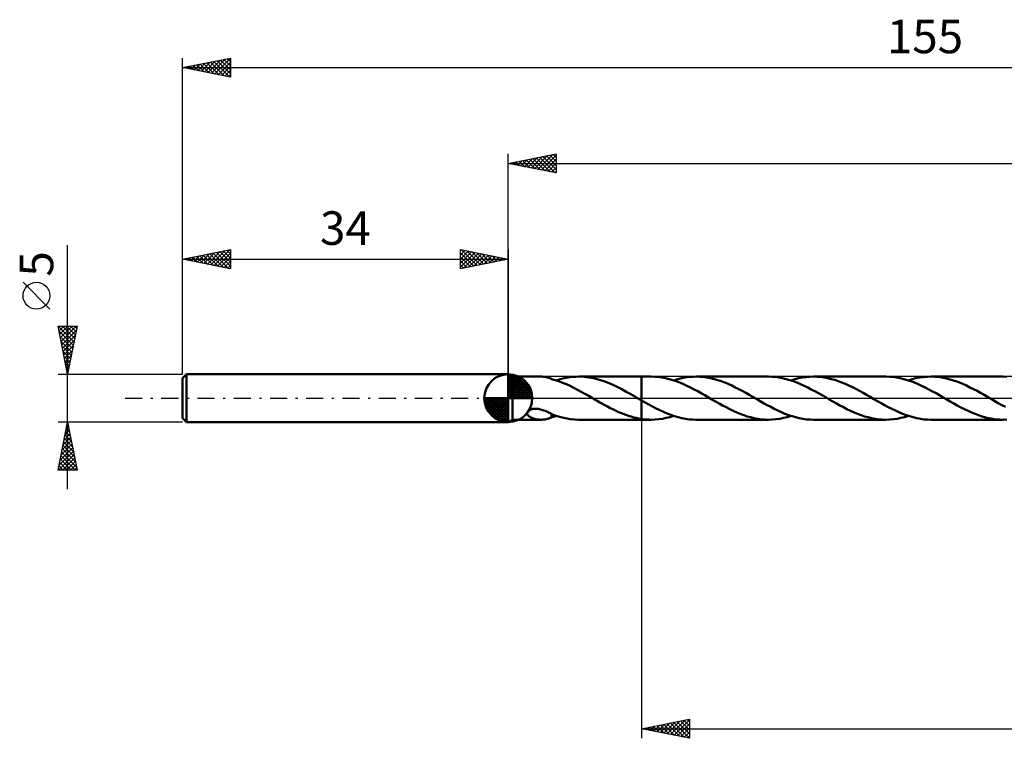
# Model space of a CAD drawing. Units: millimetres. Extents: x -51 to 154, y -36 to 40.
# Drawn here: x -51 to 52, y -36 to 40 of the extents above; entities that cross this region are included whole.
import ezdxf
from ezdxf.enums import TextEntityAlignment as Align

# ---------------------------------------------------------------- set-up
doc = ezdxf.new("R2010")
doc.units = ezdxf.units.MM
doc.header["$LTSCALE"] = 4.45
doc.linetypes.add('LONGDASH_DASH', pattern=[0.85, 0.4, -0.2, 0.05, -0.2])
for name, color, linetype in [('1', 4, 'CONTINUOUS'), ('2', 7, 'CONTINUOUS'), ('4', 2, 'LONGDASH_DASH'), ('CUT', 1, 'CONTINUOUS'), ('NOCUT', 7, 'CONTINUOUS'), ('SK1', 4, 'CONTINUOUS'), ('SK2', 7, 'CONTINUOUS'), ('SK4', 2, 'LONGDASH_DASH')]:
    doc.layers.add(name, color=color, linetype=linetype)
doc.styles.get("Standard").update_dxf_attribs({"font": 'Monospac821 BT'})

msp = doc.modelspace()

# ---------------------------------------------------------------- linework, layer by layer
at = {"layer": '1', "color": 4, "linetype": 'CONTINUOUS', "lineweight": 50}
for p, q in [((0.43, 2.25), (0, 2.5)), ((0, -2.5), (0, 2.5)), ((0.43, 2.25), (3.42, 2.25)), ((0.43, -2.25), (0.43, 2.25)), ((3.5, 2.25), (3.41, 2.25)), ((3.6, 2.24), (3.5, 2.25)), ((3.69, 2.23), (3.6, 2.24)), ((3.79, 2.22), (3.69, 2.23)), ((3.88, 2.21), (3.79, 2.22)), ((3.97, 2.19), (3.88, 2.21)), ((4.06, 2.16), (3.97, 2.19)), ((4.15, 2.14), (4.06, 2.16)), ((4.24, 2.11), (4.15, 2.14)), ((4.33, 2.08), (4.24, 2.11)), ((4.42, 2.05), (4.33, 2.08)), ((5.43, 1.97), (5.83, 2.07)), ((5.83, 2.07), (6.24, 2.15)), ((6.24, 2.15), (6.64, 2.21)), ((6.64, 2.21), (7.04, 2.24)), ((7.04, 2.24), (7.44, 2.25)), ((7.38, 2.25), (13.9, 2.25)), ((7.93, 2.23), (7.44, 2.25)), ((8.42, 2.17), (7.93, 2.23)), ((8.91, 2.08), (8.42, 2.17)), ((9.39, 1.96), (8.91, 2.08)), ((13.9, 2.25), (14.91, 2.25)), ((13.9, -2.25), (13.9, 2.25)), ((15.28, 2.24), (14.91, 2.25)), ((15.66, 2.21), (15.28, 2.24)), ((16.04, 2.16), (15.66, 2.21)), ((16.41, 2.09), (16.04, 2.16)), ((16.78, 2), (16.41, 2.09)), ((17.95, 2.04), (18.29, 2.12)), ((18.29, 2.12), (18.62, 2.18)), ((18.62, 2.18), (18.96, 2.22)), ((18.96, 2.22), (19.29, 2.24)), ((19.29, 2.24), (19.63, 2.25)), ((20, 2.24), (19.63, 2.25)), ((19.63, 2.25), (27.16, 2.25)), ((20.37, 2.21), (20, 2.24)), ((20.74, 2.16), (20.37, 2.21)), ((21.11, 2.09), (20.74, 2.16)), ((21.49, 2), (21.11, 2.09)), ((27.53, 2.24), (27.16, 2.25)), ((27.9, 2.21), (27.53, 2.24)), ((28.27, 2.16), (27.9, 2.21)), ((28.64, 2.09), (28.27, 2.16)), ((29.01, 2), (28.64, 2.09)), ((29.91, 1.97), (30.31, 2.07)), ((30.31, 2.07), (30.7, 2.15)), ((30.7, 2.15), (31.1, 2.2)), ((31.1, 2.2), (31.49, 2.24)), ((31.49, 2.24), (31.88, 2.25)), ((32.25, 2.24), (31.88, 2.25)), ((31.88, 2.25), (39.41, 2.25)), ((32.62, 2.21), (32.25, 2.24)), ((32.98, 2.16), (32.62, 2.21)), ((33.35, 2.09), (32.98, 2.16)), ((33.72, 2), (33.35, 2.09)), ((39.78, 2.24), (39.41, 2.25)), ((40.15, 2.21), (39.78, 2.24)), ((40.53, 2.16), (40.15, 2.21)), ((40.9, 2.09), (40.53, 2.16)), ((41.28, 2), (40.9, 2.09)), ((42.16, 1.97), (42.55, 2.07)), ((42.55, 2.07), (42.95, 2.15)), ((42.95, 2.15), (43.34, 2.2)), ((43.34, 2.2), (43.73, 2.24)), ((43.73, 2.24), (44.13, 2.25)), ((44.5, 2.24), (44.13, 2.25)), ((44.13, 2.25), (51.65, 2.25)), ((44.87, 2.21), (44.5, 2.24)), ((45.24, 2.16), (44.87, 2.21)), ((45.61, 2.09), (45.24, 2.16)), ((45.98, 2), (45.61, 2.09)), ((52.03, 2.24), (51.65, 2.25)), ((4.5, 2.02), (4.42, 2.05)), ((4.5, 2), (4.5, 2.02)), ((4.89, 1.89), (4.5, 2)), ((5.28, 1.76), (4.89, 1.89)), ((5.02, 1.85), (5.43, 1.97)), ((5.67, 1.61), (5.28, 1.76)), ((6.06, 1.45), (5.67, 1.61)), ((6.45, 1.27), (6.06, 1.45)), ((6.84, 1.08), (6.45, 1.27)), ((7.23, 0.88), (6.84, 1.08)), ((9.88, 1.8), (9.39, 1.96)), ((10.37, 1.62), (9.88, 1.8)), ((10.86, 1.41), (10.37, 1.62)), ((11.35, 1.18), (10.86, 1.41)), ((11.84, 0.93), (11.35, 1.18)), ((17.16, 1.89), (16.78, 2)), ((17.53, 1.76), (17.16, 1.89)), ((17.27, 1.85), (17.61, 1.95)), ((17.91, 1.62), (17.53, 1.76)), ((17.61, 1.95), (17.95, 2.04)), ((18.28, 1.46), (17.91, 1.62)), ((18.65, 1.29), (18.28, 1.46)), ((19.02, 1.11), (18.65, 1.29)), ((19.4, 0.92), (19.02, 1.11)), ((21.86, 1.89), (21.49, 2)), ((22.23, 1.77), (21.86, 1.89)), ((22.59, 1.63), (22.23, 1.77)), ((22.96, 1.48), (22.59, 1.63)), ((23.33, 1.31), (22.96, 1.48)), ((23.7, 1.13), (23.33, 1.31)), ((24.07, 0.95), (23.7, 1.13)), ((29.39, 1.89), (29.01, 2)), ((29.76, 1.77), (29.39, 1.89)), ((29.52, 1.85), (29.91, 1.97)), ((30.13, 1.63), (29.76, 1.77)), ((30.51, 1.47), (30.13, 1.63)), ((30.88, 1.3), (30.51, 1.47)), ((31.26, 1.12), (30.88, 1.3)), ((31.63, 0.92), (31.26, 1.12)), ((34.08, 1.9), (33.72, 2)), ((34.45, 1.78), (34.08, 1.9)), ((34.81, 1.64), (34.45, 1.78)), ((35.18, 1.49), (34.81, 1.64)), ((35.55, 1.32), (35.18, 1.49)), ((35.92, 1.15), (35.55, 1.32)), ((36.29, 0.96), (35.92, 1.15)), ((41.65, 1.89), (41.28, 2)), ((42.02, 1.76), (41.65, 1.89)), ((41.76, 1.85), (42.16, 1.97)), ((42.4, 1.62), (42.02, 1.76)), ((42.78, 1.46), (42.4, 1.62)), ((43.15, 1.29), (42.78, 1.46)), ((43.53, 1.11), (43.15, 1.29)), ((43.9, 0.91), (43.53, 1.11)), ((46.35, 1.89), (45.98, 2)), ((46.72, 1.77), (46.35, 1.89)), ((47.09, 1.63), (46.72, 1.77)), ((47.45, 1.48), (47.09, 1.63)), ((47.82, 1.31), (47.45, 1.48)), ((48.19, 1.13), (47.82, 1.31)), ((48.56, 0.95), (48.19, 1.13)), ((7.61, 0.66), (7.23, 0.88)), ((8, 0.45), (7.61, 0.66)), ((8.4, 0.23), (8, 0.45)), ((8.79, 0), (8.4, 0.23)), ((8.83, -0.02), (8.79, 0)), ((12.32, 0.67), (11.84, 0.93)), ((12.8, 0.4), (12.32, 0.67)), ((13.28, 0.13), (12.8, 0.4)), ((13.32, 0.11), (13.28, 0.13)), ((13.35, 0.09), (13.32, 0.11)), ((13.39, 0.07), (13.35, 0.09)), ((13.43, 0.04), (13.39, 0.07)), ((13.47, 0.02), (13.43, 0.04)), ((13.5, 0), (13.47, 0.02)), ((13.56, -0.03), (13.5, 0)), ((19.77, 0.72), (19.4, 0.92)), ((20.14, 0.51), (19.77, 0.72)), ((20.51, 0.3), (20.14, 0.51)), ((20.89, 0.08), (20.51, 0.3)), ((21.26, -0.13), (20.89, 0.08)), ((24.43, 0.75), (24.07, 0.95)), ((24.79, 0.55), (24.43, 0.75)), ((25.16, 0.34), (24.79, 0.55)), ((25.53, 0.13), (25.16, 0.34)), ((25.9, -0.08), (25.53, 0.13)), ((32.01, 0.72), (31.63, 0.92)), ((32.38, 0.51), (32.01, 0.72)), ((32.76, 0.3), (32.38, 0.51)), ((33.14, 0.09), (32.76, 0.3)), ((33.51, -0.13), (33.14, 0.09)), ((36.66, 0.76), (36.29, 0.96)), ((37.03, 0.56), (36.66, 0.76)), ((37.4, 0.35), (37.03, 0.56)), ((37.77, 0.13), (37.4, 0.35)), ((38.15, -0.09), (37.77, 0.13)), ((44.28, 0.71), (43.9, 0.91)), ((44.65, 0.51), (44.28, 0.71)), ((45.02, 0.3), (44.65, 0.51)), ((45.39, 0.08), (45.02, 0.3)), ((45.76, -0.13), (45.39, 0.08)), ((48.93, 0.75), (48.56, 0.95)), ((49.29, 0.55), (48.93, 0.75)), ((49.66, 0.34), (49.29, 0.55)), ((50.02, 0.13), (49.66, 0.34)), ((50.4, -0.08), (50.02, 0.13)), ((8.86, -0.04), (8.83, -0.02)), ((8.9, -0.07), (8.86, -0.04)), ((8.94, -0.09), (8.9, -0.07)), ((8.98, -0.11), (8.94, -0.09)), ((9.01, -0.13), (8.98, -0.11)), ((9.28, -0.28), (9.01, -0.13)), ((9.55, -0.44), (9.28, -0.28)), ((9.82, -0.59), (9.55, -0.44)), ((10.09, -0.74), (9.82, -0.59)), ((10.36, -0.88), (10.09, -0.74)), ((10.64, -1.03), (10.36, -0.88)), ((10.91, -1.16), (10.64, -1.03)), ((13.62, -0.07), (13.56, -0.03)), ((13.67, -0.1), (13.62, -0.07)), ((13.73, -0.13), (13.67, -0.1)), ((13.79, -0.16), (13.73, -0.13)), ((13.84, -0.19), (13.79, -0.16)), ((13.9, -0.23), (13.84, -0.19)), ((14.28, -0.44), (13.9, -0.23)), ((14.67, -0.66), (14.28, -0.44)), ((15.05, -0.87), (14.67, -0.66)), ((15.44, -1.07), (15.05, -0.87)), ((21.63, -0.34), (21.26, -0.13)), ((22, -0.55), (21.63, -0.34)), ((22.37, -0.76), (22, -0.55)), ((22.74, -0.95), (22.37, -0.76)), ((23.11, -1.14), (22.74, -0.95)), ((26.28, -0.3), (25.9, -0.08)), ((26.65, -0.51), (26.28, -0.3)), ((27.02, -0.72), (26.65, -0.51)), ((27.39, -0.92), (27.02, -0.72)), ((27.77, -1.11), (27.39, -0.92)), ((33.88, -0.35), (33.51, -0.13)), ((34.25, -0.56), (33.88, -0.35)), ((34.62, -0.76), (34.25, -0.56)), ((34.99, -0.95), (34.62, -0.76)), ((35.35, -1.14), (34.99, -0.95)), ((38.53, -0.3), (38.15, -0.09)), ((38.91, -0.51), (38.53, -0.3)), ((39.28, -0.72), (38.91, -0.51)), ((39.66, -0.93), (39.28, -0.72)), ((40.03, -1.12), (39.66, -0.93)), ((46.13, -0.34), (45.76, -0.13)), ((46.5, -0.55), (46.13, -0.34)), ((46.87, -0.76), (46.5, -0.55)), ((47.24, -0.96), (46.87, -0.76)), ((47.61, -1.15), (47.24, -0.96)), ((50.78, -0.3), (50.4, -0.08)), ((51.15, -0.51), (50.78, -0.3)), ((51.52, -0.72), (51.15, -0.51)), ((51.9, -0.92), (51.52, -0.72)), ((1.98, -1.53), (1.99, -1.47)), ((1.98, -1.6), (1.98, -1.53)), ((1.99, -1.66), (1.98, -1.6)), ((1.99, -1.47), (2.03, -1.4)), ((2.02, -1.72), (1.99, -1.66)), ((2.05, -1.77), (2.02, -1.72)), ((2.03, -1.4), (2.08, -1.34)), ((2.09, -1.82), (2.05, -1.77)), ((2.08, -1.34), (2.14, -1.29)), ((2.14, -1.87), (2.09, -1.82)), ((2.14, -1.29), (2.22, -1.24)), ((2.2, -1.91), (2.14, -1.87)), ((2.26, -1.95), (2.2, -1.91)), ((2.22, -1.24), (2.3, -1.21)), ((2.32, -1.99), (2.26, -1.95)), ((2.3, -1.21), (2.38, -1.17)), ((2.4, -2.03), (2.32, -1.99)), ((2.38, -1.17), (2.47, -1.15)), ((2.47, -2.07), (2.4, -2.03)), ((2.47, -1.15), (2.57, -1.13)), ((2.57, -1.13), (2.68, -1.12)), ((2.68, -1.12), (2.79, -1.11)), ((2.91, -1.11), (2.79, -1.11)), ((3.03, -1.12), (2.91, -1.11)), ((3.15, -1.13), (3.03, -1.12)), ((3.27, -1.15), (3.15, -1.13)), ((3.38, -1.18), (3.27, -1.15)), ((3.5, -1.21), (3.38, -1.18)), ((3.61, -1.24), (3.5, -1.21)), ((3.72, -1.28), (3.61, -1.24)), ((3.84, -1.32), (3.72, -1.28)), ((3.95, -1.37), (3.84, -1.32)), ((4.06, -1.42), (3.95, -1.37)), ((4.17, -1.47), (4.06, -1.42)), ((4.28, -1.52), (4.17, -1.47)), ((4.39, -1.58), (4.28, -1.52)), ((4.33, -2.08), (4.42, -2.05)), ((4.51, -1.63), (4.39, -1.58)), ((4.42, -2.05), (4.5, -2.02)), ((4.5, -1.69), (4.5, -1.63)), ((4.5, -1.75), (4.5, -1.69)), ((4.5, -1.82), (4.5, -1.75)), ((4.5, -1.88), (4.5, -1.82)), ((4.5, -1.95), (4.5, -1.88)), ((4.5, -2.02), (4.5, -1.95)), ((4.5, -2), (4.59, -1.98)), ((4.51, -1.66), (4.51, -1.63)), ((4.99, -1.84), (4.51, -1.66)), ((4.59, -1.98), (4.68, -1.96)), ((4.68, -1.96), (4.76, -1.93)), ((4.76, -1.93), (4.85, -1.91)), ((4.85, -1.91), (4.93, -1.88)), ((4.93, -1.88), (5.02, -1.85)), ((5.48, -1.99), (4.99, -1.84)), ((5.98, -2.1), (5.48, -1.99)), ((11.18, -1.3), (10.91, -1.16)), ((11.45, -1.42), (11.18, -1.3)), ((11.72, -1.54), (11.45, -1.42)), ((12, -1.65), (11.72, -1.54)), ((12.27, -1.75), (12, -1.65)), ((12.55, -1.85), (12.27, -1.75)), ((12.82, -1.93), (12.55, -1.85)), ((13.09, -2.01), (12.82, -1.93)), ((13.36, -2.07), (13.09, -2.01)), ((15.82, -1.26), (15.44, -1.07)), ((16.2, -1.43), (15.82, -1.26)), ((16.59, -1.6), (16.2, -1.43)), ((16.49, -2.07), (16.88, -1.97)), ((16.96, -1.74), (16.59, -1.6)), ((16.88, -1.97), (17.27, -1.85)), ((17.34, -1.87), (16.96, -1.74)), ((17.72, -1.99), (17.34, -1.87)), ((18.11, -2.08), (17.72, -1.99)), ((23.48, -1.32), (23.11, -1.14)), ((23.85, -1.48), (23.48, -1.32)), ((24.21, -1.64), (23.85, -1.48)), ((24.58, -1.78), (24.21, -1.64)), ((24.94, -1.9), (24.58, -1.78)), ((25.31, -2), (24.94, -1.9)), ((25.68, -2.09), (25.31, -2)), ((28.14, -1.29), (27.77, -1.11)), ((28.51, -1.46), (28.14, -1.29)), ((28.88, -1.62), (28.51, -1.46)), ((28.73, -2.07), (29.12, -1.97)), ((29.26, -1.76), (28.88, -1.62)), ((29.12, -1.97), (29.52, -1.85)), ((29.63, -1.89), (29.26, -1.76)), ((30.01, -2), (29.63, -1.89)), ((30.38, -2.09), (30.01, -2)), ((35.72, -1.32), (35.35, -1.14)), ((36.09, -1.48), (35.72, -1.32)), ((36.45, -1.64), (36.09, -1.48)), ((36.82, -1.77), (36.45, -1.64)), ((37.19, -1.9), (36.82, -1.77)), ((37.56, -2), (37.19, -1.9)), ((37.93, -2.09), (37.56, -2)), ((40.41, -1.3), (40.03, -1.12)), ((40.78, -1.47), (40.41, -1.3)), ((41.15, -1.63), (40.78, -1.47)), ((40.98, -2.07), (41.37, -1.97)), ((41.53, -1.77), (41.15, -1.63)), ((41.37, -1.97), (41.76, -1.85)), ((41.9, -1.89), (41.53, -1.77)), ((42.27, -2), (41.9, -1.89)), ((42.65, -2.09), (42.27, -2)), ((47.99, -1.33), (47.61, -1.15)), ((48.35, -1.49), (47.99, -1.33)), ((48.72, -1.64), (48.35, -1.49)), ((49.09, -1.78), (48.72, -1.64)), ((49.45, -1.9), (49.09, -1.78)), ((49.82, -2.01), (49.45, -1.9)), ((50.19, -2.09), (49.82, -2.01)), ((0, -2.5), (0.43, -2.25)), ((0.43, -2.25), (3.42, -2.25)), ((2.55, -2.1), (2.47, -2.07)), ((2.64, -2.13), (2.55, -2.1)), ((2.72, -2.15), (2.64, -2.13)), ((2.81, -2.18), (2.72, -2.15)), ((2.89, -2.19), (2.81, -2.18)), ((2.98, -2.21), (2.89, -2.19)), ((3.06, -2.22), (2.98, -2.21)), ((3.15, -2.24), (3.06, -2.22)), ((3.23, -2.24), (3.15, -2.24)), ((3.32, -2.25), (3.23, -2.24)), ((3.41, -2.25), (3.32, -2.25)), ((3.41, -2.25), (3.5, -2.25)), ((3.5, -2.25), (3.6, -2.24)), ((3.6, -2.24), (3.69, -2.23)), ((3.69, -2.23), (3.79, -2.22)), ((3.79, -2.22), (3.88, -2.21)), ((3.88, -2.21), (3.97, -2.19)), ((3.97, -2.19), (4.06, -2.16)), ((4.06, -2.16), (4.15, -2.14)), ((4.15, -2.14), (4.24, -2.11)), ((4.24, -2.11), (4.33, -2.08)), ((6.47, -2.19), (5.98, -2.1)), ((6.96, -2.24), (6.47, -2.19)), ((7.44, -2.25), (6.96, -2.24)), ((7.38, -2.25), (13.9, -2.25)), ((13.63, -2.13), (13.36, -2.07)), ((13.9, -2.17), (13.63, -2.13)), ((14.04, -2.19), (13.9, -2.17)), ((13.9, -2.25), (14.91, -2.25)), ((14.19, -2.21), (14.04, -2.19)), ((14.33, -2.23), (14.19, -2.21)), ((14.48, -2.24), (14.33, -2.23)), ((14.62, -2.24), (14.48, -2.24)), ((14.77, -2.25), (14.62, -2.24)), ((14.91, -2.25), (14.77, -2.25)), ((14.91, -2.25), (15.31, -2.24)), ((15.31, -2.24), (15.7, -2.2)), ((15.7, -2.2), (16.1, -2.15)), ((16.1, -2.15), (16.49, -2.07)), ((18.49, -2.15), (18.11, -2.08)), ((18.87, -2.21), (18.49, -2.15)), ((19.25, -2.24), (18.87, -2.21)), ((19.63, -2.25), (19.25, -2.24)), ((19.63, -2.25), (27.16, -2.25)), ((26.05, -2.16), (25.68, -2.09)), ((26.42, -2.21), (26.05, -2.16)), ((26.79, -2.24), (26.42, -2.21)), ((27.16, -2.25), (26.79, -2.24)), ((27.16, -2.25), (27.55, -2.24)), ((27.55, -2.24), (27.94, -2.2)), ((27.94, -2.2), (28.34, -2.15)), ((28.34, -2.15), (28.73, -2.07)), ((30.75, -2.16), (30.38, -2.09)), ((31.13, -2.21), (30.75, -2.16)), ((31.51, -2.24), (31.13, -2.21)), ((31.88, -2.25), (31.51, -2.24)), ((31.88, -2.25), (39.41, -2.25)), ((38.3, -2.16), (37.93, -2.09)), ((38.67, -2.21), (38.3, -2.16)), ((39.04, -2.24), (38.67, -2.21)), ((39.41, -2.25), (39.04, -2.24)), ((39.41, -2.25), (39.8, -2.24)), ((39.8, -2.24), (40.2, -2.2)), ((40.2, -2.2), (40.59, -2.15)), ((40.59, -2.15), (40.98, -2.07)), ((43.02, -2.16), (42.65, -2.09)), ((43.39, -2.21), (43.02, -2.16)), ((43.76, -2.24), (43.39, -2.21)), ((44.13, -2.25), (43.76, -2.24)), ((44.13, -2.25), (51.65, -2.25)), ((50.56, -2.16), (50.19, -2.09)), ((50.92, -2.21), (50.56, -2.16)), ((51.29, -2.24), (50.92, -2.21)), ((51.65, -2.25), (51.29, -2.24)), ((51.65, -2.25), (52.05, -2.24))]:
    msp.add_line(p, q, dxfattribs=at)
at = {"layer": '2', "color": 7, "linetype": 'CONTINUOUS', "lineweight": 25}
for p, q in [((0, 2.5), (0, 25.5)), ((0, 24.5), (5, 25.5)), ((0.62, 24.38), (0.93, 24.69)), ((0.97, 24.31), (1.46, 24.79)), ((1.15, 24.73), (1.73, 24.15)), ((1.32, 24.24), (1.99, 24.9)), ((1.5, 24.8), (2.26, 24.05)), ((1.68, 24.16), (2.52, 25)), ((1.86, 24.87), (2.79, 23.94)), ((2.03, 24.09), (3.05, 25.11)), ((2.21, 24.94), (3.32, 23.84)), ((2.39, 24.02), (3.58, 25.22)), ((2.56, 25.01), (3.85, 23.73)), ((2.74, 23.95), (4.11, 25.32)), ((2.92, 25.08), (4.38, 23.62)), ((3.09, 23.88), (4.64, 25.43)), ((3.27, 25.15), (4.91, 23.52)), ((3.45, 23.81), (5, 25.36)), ((3.62, 25.22), (5, 23.85)), ((3.8, 23.74), (5, 24.94)), ((3.98, 25.3), (5, 24.27)), ((4.33, 25.37), (5, 24.7)), ((4.69, 25.44), (5, 25.12)), ((5, 25.5), (5, 23.5)), ((0, 24.5), (121, 24.5)), ((5, 23.5), (0, 24.5)), ((0.09, 24.52), (0.13, 24.47)), ((0.26, 24.45), (0.4, 24.58)), ((0.44, 24.59), (0.66, 24.37)), ((0.8, 24.66), (1.19, 24.26)), ((4.15, 23.67), (5, 24.52)), ((4.51, 23.6), (5, 24.09)), ((4.86, 23.53), (5, 23.67)), ((13.9, -2.25), (13.9, -35.5)), ((13.9, -34.5), (18.9, -33.5)), ((15.88, -34.9), (16.88, -33.9)), ((16.24, -34.97), (17.41, -33.8)), ((16.59, -35.04), (17.94, -33.69)), ((16.9, -33.9), (18.4, -35.4)), ((16.94, -35.11), (18.47, -33.59)), ((17.25, -33.83), (18.9, -35.48)), ((17.3, -35.18), (18.9, -33.58)), ((17.61, -33.76), (18.9, -35.05)), ((17.96, -33.69), (18.9, -34.63)), ((18.31, -33.62), (18.9, -34.2)), ((18.67, -33.55), (18.9, -33.78)), ((18.9, -33.5), (18.9, -35.5)), ((13.9, -34.5), (121, -34.5)), ((18.9, -35.5), (13.9, -34.5)), ((14.07, -34.47), (14.16, -34.55)), ((14.12, -34.54), (14.22, -34.44)), ((14.42, -34.4), (14.69, -34.66)), ((14.47, -34.61), (14.75, -34.33)), ((14.78, -34.32), (15.22, -34.76)), ((14.82, -34.68), (15.28, -34.22)), ((15.13, -34.25), (15.75, -34.87)), ((15.18, -34.76), (15.81, -34.12)), ((15.49, -34.18), (16.28, -34.98)), ((15.53, -34.83), (16.35, -34.01)), ((15.84, -34.11), (16.81, -35.08)), ((16.19, -34.04), (17.34, -35.19)), ((16.55, -33.97), (17.87, -35.29)), ((17.65, -35.25), (18.9, -34)), ((18, -35.32), (18.9, -34.43)), ((18.36, -35.39), (18.9, -34.85)), ((18.71, -35.46), (18.9, -35.27))]:
    msp.add_line(p, q, dxfattribs=at)
at = {"layer": '4', "color": 2, "linetype": 'LONGDASH_DASH', "lineweight": 25}
msp.add_line((0, 0), (121, 0), dxfattribs=at)
at = {"layer": 'CUT', "color": 1, "linetype": 'CONTINUOUS', "lineweight": 25}
for p, q in [((120.07, 2.25), (13.9, 2.25)), ((13.9, 2.25), (13.9, 0)), ((13.9, 0), (121, 0))]:
    msp.add_line(p, q, dxfattribs=at)
at = {"layer": 'NOCUT', "color": 7, "linetype": 'CONTINUOUS', "lineweight": 25}
for p, q in [((0.43, 2.25), (0, 2.5)), ((0, 2.5), (0, 0)), ((13.9, 2.25), (0.43, 2.25)), ((13.9, 0), (13.9, 2.25)), ((0, 0), (13.9, 0))]:
    msp.add_line(p, q, dxfattribs=at)
at = {"layer": 'SK1', "color": 4, "linetype": 'CONTINUOUS', "lineweight": 50}
for p, q in [((-33.6, 2.5), (-34, 2.1)), ((-34, 2.1), (-34, -2.1)), ((0, 2.5), (-33.6, 2.5)), ((-33.6, 2.5), (-33.6, -2.5)), ((0, 0), (0, 2.5)), ((0, 2.44), (0.06, 2.5)), ((0, 2.08), (0.39, 2.47)), ((0, 2.44), (2.44, 0)), ((0, 1.73), (0.68, 2.41)), ((0, 1.37), (0.94, 2.32)), ((0, 1.02), (1.18, 2.2)), ((0, 2.08), (2.08, 0)), ((0, 0.67), (1.4, 2.07)), ((0.31, 2.48), (2.48, 0.31)), ((0.76, 2.38), (2.38, 0.76)), ((0, 0.31), (1.6, 1.92)), ((0, 1.73), (1.73, 0)), ((0, 1.37), (1.37, 0)), ((0.04, 0), (1.79, 1.75)), ((0.39, 0), (1.95, 1.56)), ((0.75, 0), (2.1, 1.35)), ((1.1, 0), (2.23, 1.13)), ((1.49, 2.01), (2.01, 1.49)), ((0, 0), (-2.5, 0)), ((-2.5, -0.06), (-2.44, 0)), ((-2.47, -0.39), (-2.08, 0)), ((-2.41, -0.68), (-1.73, 0)), ((-2.32, -0.94), (-1.37, 0)), ((-2.2, -1.18), (-1.02, 0)), ((-2.16, 0), (0, -2.16)), ((-2.07, -1.4), (-0.67, 0)), ((-1.92, -1.6), (-0.31, 0)), ((-1.81, 0), (0, -1.81)), ((-1.45, 0), (0, -1.45)), ((-1.1, 0), (0, -1.1)), ((-0.75, 0), (0, -0.75)), ((-0.39, 0), (0, -0.39)), ((-0.04, 0), (0, -0.04)), ((0, 1.02), (1.02, 0)), ((0, 0.67), (0.67, 0)), ((0, 0.31), (0.31, 0)), ((0, 0), (2.5, 0)), ((0, -2.5), (0, 0)), ((1.45, 0), (2.34, 0.88)), ((1.81, 0), (2.42, 0.62)), ((2.16, 0), (2.48, 0.32)), ((-2.5, -0.02), (-0.02, -2.5)), ((-2.47, -0.4), (-0.4, -2.47)), ((-2.34, -0.88), (-0.88, -2.34)), ((-1.75, -1.79), (0, -0.04)), ((-1.56, -1.95), (0, -0.39)), ((-1.35, -2.1), (0, -0.75)), ((-1.13, -2.23), (0, -1.1)), ((-0.88, -2.34), (0, -1.45)), ((-0.62, -2.42), (0, -1.81)), ((-34, -2.1), (-33.6, -2.5)), ((-33.6, -2.5), (0, -2.5)), ((-0.32, -2.48), (0, -2.16))]:
    msp.add_line(p, q, dxfattribs=at)
for start, end in [(90, 180), (0, 90), (180, 270), (270, 0)]:
    msp.add_arc((0, 0), 2.5, start, end, dxfattribs=at)
at = {"layer": 'SK2', "color": 7, "linetype": 'CONTINUOUS', "lineweight": 25}
for p, q in [((-34, 5), (-34, 35.5)), ((-34, 34.5), (-29, 35.5)), ((-32.42, 34.18), (-31.64, 34.97)), ((-32.07, 34.11), (-31.11, 35.08)), ((-31.72, 34.04), (-30.58, 35.18)), ((-31.45, 35.01), (-30.17, 33.73)), ((-31.36, 33.97), (-30.05, 35.29)), ((-31.09, 35.08), (-29.64, 33.63)), ((-31.01, 33.9), (-29.52, 35.4)), ((-30.74, 35.15), (-29.11, 33.52)), ((-30.66, 33.83), (-29, 35.49)), ((-30.39, 35.22), (-29, 33.84)), ((-30.3, 33.76), (-29, 35.06)), ((-30.03, 35.29), (-29, 34.26)), ((-29.68, 35.36), (-29, 34.68)), ((-29.33, 35.43), (-29, 35.11)), ((-29, 35.5), (-29, 33.5)), ((-34, 34.5), (121, 34.5)), ((-29, 33.5), (-34, 34.5)), ((-33.92, 34.52), (-33.88, 34.48)), ((-33.84, 34.47), (-33.76, 34.55)), ((-33.57, 34.59), (-33.35, 34.37)), ((-33.49, 34.4), (-33.23, 34.65)), ((-33.22, 34.66), (-32.82, 34.26)), ((-33.13, 34.33), (-32.7, 34.76)), ((-32.86, 34.73), (-32.29, 34.16)), ((-32.78, 34.26), (-32.17, 34.87)), ((-32.51, 34.8), (-31.76, 34.05)), ((-32.16, 34.87), (-31.23, 33.95)), ((-31.8, 34.94), (-30.7, 33.84)), ((-29.95, 33.69), (-29, 34.64)), ((-29.6, 33.62), (-29, 34.22)), ((-29.24, 33.55), (-29, 33.79)), ((-46, -9.5), (-46, 15.97)), ((-34, 2.5), (-34, 15.5)), ((-34, 14.5), (-29, 15.5)), ((-30.71, 13.84), (-29.06, 15.49)), ((-29.38, 15.42), (-29, 15.05)), ((-29.02, 15.5), (-29, 15.47)), ((-29, 15.5), (-29, 13.5)), ((-5, 13.5), (-5, 15.5)), ((-5, 15.5), (0, 14.5)), ((-5, 15.36), (-4.89, 15.48)), ((-4.87, 15.47), (-3.24, 13.85)), ((0, 15.5), (0, 2.5)), ((-34, 14.5), (0, 14.5)), ((-29, 13.5), (-34, 14.5)), ((-33.97, 14.51), (-33.96, 14.49)), ((-33.89, 14.48), (-33.83, 14.53)), ((-33.62, 14.58), (-33.43, 14.39)), ((-33.53, 14.41), (-33.3, 14.64)), ((-33.27, 14.65), (-32.9, 14.28)), ((-33.18, 14.34), (-32.77, 14.75)), ((-32.91, 14.72), (-32.37, 14.17)), ((-32.83, 14.27), (-32.24, 14.85)), ((-32.56, 14.79), (-31.84, 14.07)), ((-32.47, 14.19), (-31.71, 14.96)), ((-32.2, 14.86), (-31.31, 13.96)), ((-32.12, 14.12), (-31.18, 15.06)), ((-31.85, 14.93), (-30.78, 13.86)), ((-31.77, 14.05), (-30.65, 15.17)), ((-31.5, 15), (-30.25, 13.75)), ((-31.41, 13.98), (-30.12, 15.28)), ((-31.14, 15.07), (-29.72, 13.64)), ((-31.06, 13.91), (-29.59, 15.38)), ((-30.79, 15.14), (-29.19, 13.54)), ((-30.44, 15.21), (-29, 13.78)), ((-30.35, 13.77), (-29, 15.12)), ((-30.08, 15.28), (-29, 14.2)), ((-30, 13.7), (-29, 14.7)), ((-29.73, 15.35), (-29, 14.62)), ((-5, 14.94), (-4.53, 15.41)), ((-5, 14.52), (-4.18, 15.34)), ((-5, 14.09), (-3.83, 15.27)), ((-5, 13.67), (-3.47, 15.19)), ((-5, 15.18), (-3.6, 13.78)), ((-5, 14.76), (-3.95, 13.71)), ((0, 14.5), (-5, 13.5)), ((-4.68, 13.56), (-3.12, 15.12)), ((-4.34, 15.37), (-2.89, 13.92)), ((-4.15, 13.67), (-2.77, 15.05)), ((-3.81, 15.26), (-2.54, 13.99)), ((-3.62, 13.78), (-2.41, 14.98)), ((-3.28, 15.16), (-2.18, 14.06)), ((-3.09, 13.88), (-2.06, 14.91)), ((-2.75, 15.05), (-1.83, 14.13)), ((-2.56, 13.99), (-1.71, 14.84)), ((-2.22, 14.94), (-1.48, 14.2)), ((-2.03, 14.09), (-1.35, 14.77)), ((-1.68, 14.84), (-1.12, 14.28)), ((-1.5, 14.2), (-1, 14.7)), ((-1.15, 14.73), (-0.77, 14.35)), ((-0.97, 14.31), (-0.64, 14.63)), ((-0.62, 14.62), (-0.42, 14.42)), ((-0.44, 14.41), (-0.29, 14.56)), ((-0.09, 14.52), (-0.06, 14.49)), ((-29.65, 13.63), (-29, 14.27)), ((-29.29, 13.56), (-29, 13.85)), ((-5, 14.33), (-4.31, 13.64)), ((-5, 13.91), (-4.66, 13.57)), ((-47.85, 9.29), (-50.65, 12.09)), ((-46, 2.5), (-47, 7.5)), ((-47, 7.5), (-45, 7.5)), ((-46.97, 7.34), (-46.81, 7.5)), ((-46.97, 7.5), (-45.33, 5.86)), ((-46.9, 6.98), (-46.38, 7.5)), ((-46.83, 6.63), (-45.96, 7.5)), ((-46.76, 6.28), (-45.53, 7.5)), ((-46.68, 5.92), (-45.11, 7.5)), ((-46.54, 7.5), (-45.26, 6.22)), ((-46.12, 7.5), (-45.19, 6.57)), ((-45, 7.5), (-46, 2.5)), ((-45.69, 7.5), (-45.12, 6.92)), ((-45.27, 7.5), (-45.04, 7.28)), ((-46.9, 7.01), (-45.4, 5.51)), ((-46.8, 6.48), (-45.47, 5.15)), ((-46.61, 5.57), (-45.08, 7.11)), ((-46.54, 5.22), (-45.18, 6.58)), ((-46.69, 5.95), (-45.54, 4.8)), ((-46.58, 5.42), (-45.61, 4.45)), ((-46.47, 4.86), (-45.29, 6.04)), ((-46.4, 4.51), (-45.4, 5.51)), ((-46.48, 4.89), (-45.68, 4.09)), ((-46.37, 4.36), (-45.75, 3.74)), ((-46.33, 4.16), (-45.5, 4.98)), ((-46.26, 3.8), (-45.61, 4.45)), ((-46.27, 3.83), (-45.82, 3.39)), ((-46.19, 3.45), (-45.72, 3.92)), ((-46.16, 3.3), (-45.89, 3.03)), ((-46.12, 3.1), (-45.82, 3.39)), ((-47, 2.5), (-34, 2.5)), ((-46.05, 2.74), (-45.93, 2.86)), ((-46.05, 2.77), (-45.96, 2.68)), ((-46, -2.5), (-47, -2.5)), ((-47, -7.5), (-46, -2.5)), ((-46.16, -3.31), (-45.89, -3.04)), ((-46.06, -2.78), (-45.96, -2.69)), ((-46.06, -2.8), (-45.91, -2.95)), ((-34, -2.5), (-46, -2.5)), ((-46, -2.5), (-45, -7.5)), ((-46.48, -4.9), (-45.68, -4.1)), ((-46.37, -4.37), (-45.75, -3.75)), ((-46.27, -3.84), (-45.82, -3.39)), ((-46.27, -3.86), (-45.59, -4.54)), ((-46.2, -3.51), (-45.7, -4.01)), ((-46.13, -3.15), (-45.8, -3.48)), ((-46.69, -5.96), (-45.54, -4.81)), ((-46.59, -5.43), (-45.61, -4.46)), ((-46.48, -4.92), (-45.27, -6.13)), ((-46.41, -4.57), (-45.38, -5.6)), ((-46.34, -4.21), (-45.49, -5.07)), ((-46.96, -7.5), (-45.33, -5.87)), ((-46.9, -7.02), (-45.4, -5.52)), ((-46.8, -6.49), (-45.47, -5.16)), ((-46.7, -5.98), (-45.18, -7.5)), ((-46.63, -5.63), (-45.06, -7.19)), ((-46.55, -5.27), (-45.17, -6.66)), ((-46.91, -7.04), (-46.45, -7.5)), ((-46.84, -6.69), (-46.03, -7.5)), ((-46.77, -6.33), (-45.6, -7.5)), ((-46.53, -7.5), (-45.26, -6.22)), ((-46.11, -7.5), (-45.18, -6.58)), ((-45.68, -7.5), (-45.11, -6.93)), ((-45, -7.5), (-47, -7.5)), ((-46.98, -7.4), (-46.87, -7.5)), ((-45.26, -7.5), (-45.04, -7.28))]:
    msp.add_line(p, q, dxfattribs=at)
msp.add_circle((-49.25, 10.69), 1.4, dxfattribs=at)
at = {"layer": 'SK4', "color": 2, "linetype": 'LONGDASH_DASH', "lineweight": 25}
msp.add_line((-40, 0), (127, 0), dxfattribs=at)

# ---------------------------------------------------------------- texts
at = {"layer": 'SK2', "color": 7, "linetype": 'CONTINUOUS', "lineweight": 25}
for s, p in [('155', (43.5, 36)), ('34', (-17, 16))]:
    msp.add_text(s, height=3.5, dxfattribs=at).set_placement(p, align=Align.CENTER)
msp.add_text('5', height=3.5, rotation=90, dxfattribs=at).set_placement((-47.5, 14.01), align=Align.CENTER)

doc.saveas('drawing.dxf')
